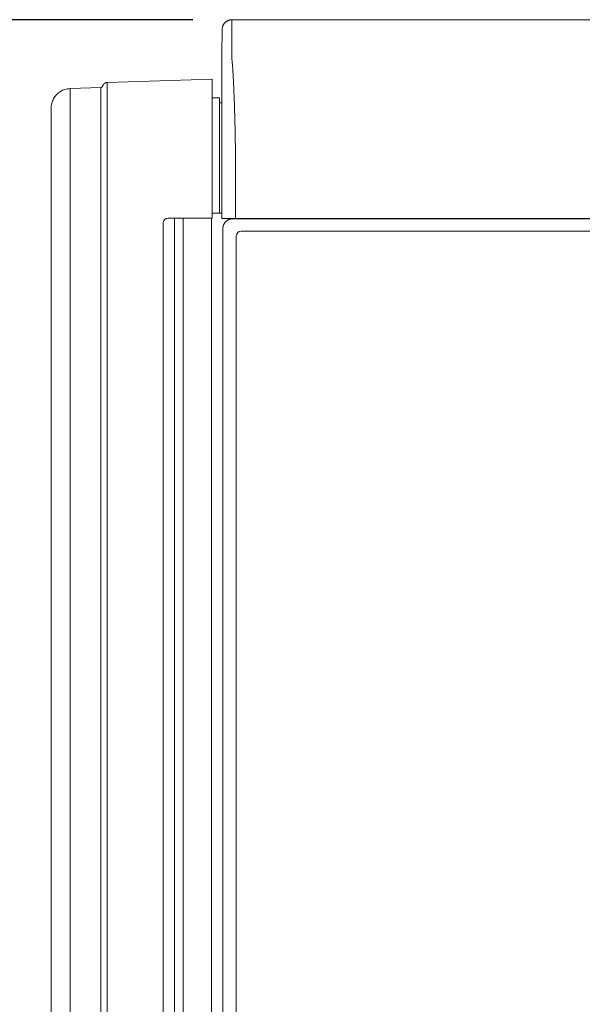
# Model space of a CAD drawing. Units: inches. Extents: x -119 to 144, y -137 to 39.
# Drawn here: x -22 to -7, y -112 to -87 of the extents above; entities that cross this region are included whole.
import ezdxf

# ---------------------------------------------------------------- set-up
doc = ezdxf.new("R2010")
doc.units = ezdxf.units.IN
doc.header["$MEASUREMENT"] = 0
doc.header["$PDMODE"] = 2
doc.header["$PDSIZE"] = 0.03
doc.layers.add('Unnamed [1.1]', color=7, linetype='Continuous', lineweight=0)
doc.layers.add('Unnamed [1]', color=7, linetype='Continuous', lineweight=0)
doc.styles.add('CK_TEXT_STYLE_0005', font='times.ttf', dxfattribs={"width": 0.75, "height": 4})
doc.dimstyles.new('KEYCREATOR_DIMSTYLE', dxfattribs={"dimtxt": 4, "dimasz": 4, "dimexe": 1, "dimexo": 1, "dimgap": 1, "dimtad": 0, "dimtih": 1, "dimtoh": 1, "dimdec": 4, "dimzin": 4, "dimdsep": 46, "dimlunit": 5, "dimtxsty": 'CK_TEXT_STYLE_0005', "dimsah": 1, "dimcen": 0, "dimadec": 0, "dimazin": 0, "dimtfac": 1, "dimtdec": 4, "dimtofl": 0, "dimtmove": 0, "dimatfit": 3, "dimfxl": 1, "dimfrac": 2, "dimtolj": 1, "dimtzin": 0, "dimarcsym": 0})

# ---------------------------------------------------------------- blocks, each defined once
blk = doc.blocks.new('*D1')
at = {"layer": 'Defpoints', "color": 0}
for p in [(-16.138, -86.822), (-50.88, -136.867), (-20.283, -136.867)]:
    blk.add_point(p, dxfattribs=at)
at = {"layer": 'Unnamed [1]', "color": 18, "lineweight": -2, "true_color": 0x000000}
for p, q in [((-17.138, -86.822), (-51.88, -86.822)), ((-50.88, -90.822), (-50.88, -103.371)), ((-50.88, -132.867), (-50.88, -115.959)), ((-21.283, -136.867), (-51.88, -136.867))]:
    blk.add_line(p, q, dxfattribs=at)
at = {"layer": 'Unnamed [1]', "color": 18, "true_color": 0x000000}
for points in [[(-50.213, -90.822), (-51.547, -90.822), (-50.88, -86.822)], [(-51.547, -132.867), (-50.213, -132.867), (-50.88, -136.867)]]:
    blk.add_solid(points, dxfattribs=at)
at = {"layer": 'Unnamed [1]', "color": 18, "lineweight": 0, "true_color": 0x000000, "insert": (-50.88, -109.665), "char_height": 4, "attachment_point": 5, "line_spacing_factor": 0.96, "style": 'CK_TEXT_STYLE_0005'}
blk.add_mtext('\\A1;50-1/2\\P{OAH}', dxfattribs=at)

msp = doc.modelspace()

# ---------------------------------------------------------------- linework, layer by layer
at = {"layer": 'Unnamed [1.1]', "color": 18, "linetype": 'Continuous', "lineweight": 0, "true_color": 0x000000}
for p, q in [((-16.14757, -86.82476), (-16.15032, -87.42476)), ((-16.14757, -86.82476), (16.15243, -86.82472)), ((-16.39757, -87.07487), (-16.40044, -87.70169)), ((-16.39757, -87.07473), (-16.39757, -87.07487)), ((-16.40032, -87.6744), (-16.40032, -87.67473)), ((-16.64862, -88.33151), (-16.64862, -88.90644)), ((-19.48318, -88.5468), (-20.26545, -88.5741)), ((-20.26545, -89.15491), (-20.26545, -88.5741)), ((-19.48317, -89.12761), (-19.48318, -88.5468)), ((-19.32024, -88.99988), (-19.32024, -88.41909)), ((-16.46621, -88.81243), (-16.64861, -88.81243)), ((-16.46621, -88.81243), (-16.46621, -91.743)), ((-16.64862, -88.90644), (-16.64862, -90.90342)), ((-16.40031, -88.93243), (-16.46621, -88.93243)), ((-16.05968, -91.87476), (-16.05968, -90.23826)), ((-20.26545, -90.90342), (-20.2654, -127.72991)), ((-19.48172, -127.73054), (-19.48315, -90.90342)), ((-19.31929, -127.73393), (-19.32019, -90.90342)), ((-16.64862, -90.90342), (-16.64862, -91.86796)), ((-17.60929, -91.86796), (-17.60929, -136.87)), ((-17.58499, -91.86796), (-16.87502, -91.86796)), ((-17.38929, -91.86796), (-17.38929, -136.87)), ((-16.64862, -91.86796), (-16.87502, -91.86796)), ((-16.66929, -91.86796), (-16.66929, -136.87)), ((-16.64862, -91.743), (-16.46929, -91.743)), ((-16.60256, -91.743), (-16.64862, -91.743)), ((-16.60256, -91.743), (-16.6043, -91.743)), ((-16.46929, -91.743), (-16.40044, -91.743)), ((-16.40044, -91.87476), (-16.30702, -91.87476)), ((-16.05968, -91.87476), (-16.30696, -91.87476)), ((-16.12772, -91.88586), (-16.03387, -91.88586)), ((-0.09369, -91.87474), (-16.05968, -91.87476)), ((-16.03387, -91.88586), (-0.00348, -91.88586)), ((-15.40429, -91.87476), (-15.40429, -91.88586)), ((-15.19431, -91.88586), (-15.19431, -91.87476)), ((-14.39014, -91.88586), (-14.39014, -91.87476)), ((-14.21589, -91.88586), (-14.21589, -91.87475)), ((-16.37806, -136.23801), (-16.37806, -92.13586)), ((-16.03625, -136.07941), (-16.03625, -92.32186)), ((-15.91125, -92.19686), (-0.00586, -92.19686))]:
    msp.add_line(p, q, dxfattribs=at)
for points in [[(-16.14757, -86.82476), (-16.1575, -86.82496), (-16.16737, -86.82555), (-16.17718, -86.82652), (-16.18692, -86.82788), (-16.19657, -86.82961), (-16.20614, -86.83172), (-16.21559, -86.83419), (-16.22494, -86.83703), (-16.23416, -86.84023), (-16.24324, -86.84379), (-16.25218, -86.8477), (-16.26097, -86.85195), (-16.26958, -86.85655), (-16.27802, -86.86149), (-16.28627, -86.86676), (-16.29433, -86.87236), (-16.30217, -86.87829), (-16.3098, -86.88453), (-16.31719, -86.8911), (-16.32435, -86.89797), (-16.33123, -86.90513), (-16.33779, -86.91252), (-16.34404, -86.92015), (-16.34997, -86.92799), (-16.35557, -86.93604), (-16.36084, -86.9443), (-16.36578, -86.95273), (-16.37038, -86.96135), (-16.37463, -86.97013), (-16.37854, -86.97907), (-16.3821, -86.98815), (-16.3853, -86.99737), (-16.38814, -87.00671), (-16.39062, -87.01617), (-16.39272, -87.02573), (-16.39446, -87.03539), (-16.39581, -87.04512), (-16.39679, -87.05493), (-16.39738, -87.0648), (-16.39757, -87.07473)], [(-16.14757, -86.82476), (-16.1575, -86.82496), (-16.16737, -86.82555), (-16.17718, -86.82652), (-16.18692, -86.82788), (-16.19657, -86.82961), (-16.20614, -86.83172), (-16.21559, -86.83419), (-16.22494, -86.83703), (-16.23416, -86.84023), (-16.24324, -86.84379), (-16.25218, -86.8477), (-16.26097, -86.85195), (-16.26958, -86.85655), (-16.27802, -86.86149), (-16.28627, -86.86676), (-16.29433, -86.87236), (-16.30217, -86.87829), (-16.3098, -86.88453), (-16.31719, -86.8911), (-16.32435, -86.89797), (-16.33123, -86.90513), (-16.33779, -86.91252), (-16.34404, -86.92015), (-16.34997, -86.92799), (-16.35557, -86.93604), (-16.36084, -86.9443), (-16.36578, -86.95273), (-16.37038, -86.96135), (-16.37463, -86.97013), (-16.37854, -86.97907), (-16.3821, -86.98815), (-16.3853, -86.99737), (-16.38814, -87.00671), (-16.39062, -87.01617), (-16.39272, -87.02573), (-16.39446, -87.03539), (-16.39581, -87.04512), (-16.39679, -87.05493), (-16.39737, -87.0648), (-16.39757, -87.07473)], [(-16.40044, -91.87476), (-16.40044, -91.85393), (-16.40044, -91.83309), (-16.40044, -91.81226), (-16.40044, -91.79143), (-16.40044, -91.77059), (-16.40044, -91.74976), (-16.40044, -91.72893), (-16.40044, -91.70809), (-16.40044, -91.68726), (-16.40044, -91.66643), (-16.40044, -91.64559), (-16.40044, -91.62476), (-16.40044, -91.60393), (-16.40044, -91.58309), (-16.40044, -91.56226), (-16.40044, -91.54143), (-16.40044, -91.52059), (-16.40044, -91.49976), (-16.40044, -91.47893), (-16.40044, -91.45809), (-16.40044, -91.43726), (-16.40044, -91.41643), (-16.40044, -91.3956), (-16.40044, -87.70169)], [(-20.74871, -89.07907), (-20.7476, -89.04518), (-20.74435, -89.01188), (-20.73902, -88.97924), (-20.73167, -88.94734), (-20.72237, -88.91624), (-20.7112, -88.88603), (-20.69821, -88.85676), (-20.68347, -88.82851), (-20.66706, -88.80136), (-20.64904, -88.77538), (-20.62947, -88.75063), (-20.60843, -88.72719), (-20.58599, -88.70513), (-20.5622, -88.68452), (-20.53714, -88.66544), (-20.51087, -88.64795), (-20.48347, -88.63213), (-20.45499, -88.61805), (-20.42552, -88.60578), (-20.3951, -88.59539), (-20.36382, -88.58696), (-20.33174, -88.58055), (-20.29893, -88.57624), (-20.26545, -88.5741)], [(-19.48318, -88.5468), (-19.47855, -88.54642), (-19.47402, -88.54561), (-19.46962, -88.54439), (-19.46536, -88.54279), (-19.46128, -88.54081), (-19.4574, -88.53849), (-19.45373, -88.53583), (-19.4503, -88.53287), (-19.44714, -88.52962), (-19.44426, -88.52611), (-19.4417, -88.52234), (-19.43947, -88.51835), (-19.43757, -88.51416), (-19.43593, -88.50981), (-19.43444, -88.50537), (-19.43299, -88.50088), (-19.4315, -88.4964), (-19.42984, -88.492), (-19.42795, -88.4877), (-19.42583, -88.48353), (-19.42349, -88.47947), (-19.42096, -88.47553), (-19.41827, -88.47171), (-19.41544, -88.468), (-19.41248, -88.4644), (-19.40941, -88.46092), (-19.40623, -88.45756), (-19.40294, -88.45432), (-19.39954, -88.4512), (-19.39605, -88.44821), (-19.39246, -88.44535), (-19.38877, -88.44262), (-19.385, -88.44002), (-19.38114, -88.43756), (-19.3772, -88.43524), (-19.37319, -88.43307), (-19.36909, -88.43104), (-19.36493, -88.42915), (-19.3607, -88.42742), (-19.35641, -88.42585), (-19.35206, -88.42443), (-19.34765, -88.42316), (-19.34319, -88.42206), (-19.33868, -88.42113), (-19.33413, -88.42036), (-19.32953, -88.41976), (-19.3249, -88.41934), (-19.32024, -88.41909)], [(-19.32019, -90.90342), (-19.32021, -90.83028), (-19.32022, -90.75725), (-19.32023, -90.68442), (-19.32024, -90.6119), (-19.32024, -90.53979), (-19.32025, -90.46821), (-19.32025, -90.39726), (-19.32025, -90.32705), (-19.32025, -90.25767), (-19.32026, -90.18924), (-19.32025, -90.12187), (-19.32025, -90.05565), (-19.32025, -89.99069), (-19.32025, -89.9271), (-19.32025, -89.86499), (-19.32025, -89.80446), (-19.32025, -89.74557), (-19.32024, -89.68841), (-19.32024, -89.63303), (-19.32024, -89.57952), (-19.32024, -89.52794), (-19.32024, -89.47836), (-19.32024, -89.43084), (-19.32024, -89.38547), (-19.32024, -89.34231), (-19.32024, -89.30143), (-19.32024, -89.2629), (-19.32024, -89.22679), (-19.32024, -89.19317), (-19.32024, -89.16211), (-19.32024, -89.13368), (-19.32024, -89.10789), (-19.32024, -89.08478), (-19.32024, -89.06437), (-19.32024, -89.04668), (-19.32024, -89.03174), (-19.32024, -89.01957), (-19.32024, -89.01018), (-19.32024, -89.00361), (-19.32024, -88.99988)], [(-16.05968, -90.23826), (-16.05959, -90.23543), (-16.05949, -90.23261), (-16.0594, -90.2298), (-16.0593, -90.22698), (-16.05921, -90.22416), (-16.05911, -90.22135), (-16.05902, -90.21854), (-16.05892, -90.21573), (-16.05883, -90.21293), (-16.05873, -90.21013), (-16.05864, -90.20733), (-16.05854, -90.20454), (-16.05844, -90.20175), (-16.05835, -90.19897), (-16.05825, -90.19619), (-16.05816, -90.19342), (-16.05806, -90.19065), (-16.05796, -90.18789), (-16.05787, -90.18513), (-16.05777, -90.18238), (-16.05767, -90.17963), (-16.05757, -90.1769), (-16.05748, -90.17417), (-16.05738, -90.17144)], [(-16.40044, -91.743), (-16.40886, -91.743), (-16.41728, -91.743), (-16.4257, -91.743), (-16.43413, -91.743), (-16.44255, -91.743), (-16.45097, -91.743), (-16.45939, -91.743), (-16.46781, -91.743), (-16.47624, -91.743), (-16.48466, -91.743), (-16.49308, -91.743), (-16.5015, -91.743), (-16.50992, -91.743), (-16.51835, -91.743), (-16.52677, -91.743), (-16.53519, -91.743), (-16.54361, -91.743), (-16.55203, -91.743), (-16.56046, -91.743), (-16.56888, -91.743), (-16.5773, -91.743), (-16.58572, -91.743), (-16.59414, -91.743), (-16.60256, -91.743)], [(-16.30468, -91.95909), (-16.29947, -91.95404), (-16.29411, -91.94917), (-16.28862, -91.94447), (-16.28301, -91.93994), (-16.27729, -91.93559), (-16.27147, -91.93143), (-16.26558, -91.92744), (-16.25962, -91.92364), (-16.2536, -91.92002), (-16.24753, -91.91659), (-16.24144, -91.91335), (-16.23533, -91.91031), (-16.22921, -91.90746), (-16.2231, -91.9048), (-16.21701, -91.90235), (-16.21096, -91.9001), (-16.20495, -91.89805), (-16.19899, -91.89619), (-16.19311, -91.89453), (-16.1873, -91.89304), (-16.18159, -91.89172), (-16.17597, -91.89056), (-16.17046, -91.88955), (-16.16508, -91.88868), (-16.15983, -91.88795), (-16.15472, -91.88734), (-16.14977, -91.88686), (-16.14499, -91.88648), (-16.14038, -91.8862), (-16.13595, -91.88601), (-16.13173, -91.8859), (-16.12772, -91.88586)], [(-16.37806, -92.13586), (-16.37802, -92.13185), (-16.37792, -92.12763), (-16.37772, -92.12321), (-16.37744, -92.1186), (-16.37706, -92.11382), (-16.37657, -92.10887), (-16.37596, -92.10377), (-16.37522, -92.09852), (-16.37435, -92.09314), (-16.37334, -92.08764), (-16.37217, -92.08203), (-16.37085, -92.07632), (-16.36935, -92.07052), (-16.36768, -92.06464), (-16.36582, -92.05869), (-16.36376, -92.05269), (-16.3615, -92.04664), (-16.35904, -92.04056), (-16.35638, -92.03445), (-16.35353, -92.02834), (-16.35048, -92.02224), (-16.34723, -92.01615), (-16.3438, -92.0101), (-16.34017, -92.00409), (-16.33636, -91.99813), (-16.33237, -91.99224), (-16.3282, -91.98644), (-16.32384, -91.98073), (-16.31931, -91.97512), (-16.31461, -91.96964), (-16.30973, -91.96429), (-16.30468, -91.95909)]]:
    msp.add_lwpolyline(points, dxfattribs=at)
at = {"layer": 'Unnamed [1.1]', "color": 18, "linetype": 'Continuous', "lineweight": 0, "true_color": 0x000000, "extrusion": (0, 0, -1)}
for points in [[(16.15032, -87.42476), (16.15033, -87.42527), (16.15034, -87.42677), (16.15035, -87.42928), (16.15036, -87.43278), (16.15038, -87.43728), (16.1504, -87.44277), (16.15041, -87.44925), (16.15043, -87.45672), (16.15044, -87.46517), (16.15045, -87.4746), (16.15046, -87.48502), (16.15046, -87.49641), (16.15045, -87.50877), (16.15044, -87.52211), (16.15043, -87.53641), (16.1504, -87.55168), (16.15037, -87.56792), (16.15033, -87.58512), (16.15028, -87.60327), (16.15022, -87.62239), (16.15015, -87.64245), (16.1501, -87.66347), (16.15009, -87.68543), (16.15016, -87.70833), (16.15033, -87.73217), (16.15051, -87.75694), (16.15007, -87.78262), (16.14831, -87.80919), (16.14542, -87.83664), (16.14246, -87.86499), (16.13988, -87.89422), (16.13737, -87.92431), (16.13493, -87.95526), (16.13255, -87.98705), (16.13021, -88.01969), (16.12791, -88.05317), (16.12564, -88.08748), (16.12339, -88.1226), (16.12114, -88.15854), (16.1189, -88.19528), (16.11667, -88.2328), (16.11448, -88.27105), (16.11232, -88.31002), (16.11019, -88.34971), (16.10809, -88.39011), (16.10603, -88.4312), (16.10401, -88.47297), (16.10202, -88.51542), (16.10006, -88.55854), (16.09813, -88.60232), (16.09625, -88.64674), (16.09439, -88.69179), (16.09257, -88.73747), (16.09079, -88.78377), (16.08904, -88.83068), (16.08733, -88.87818), (16.08566, -88.92626), (16.08402, -88.97493), (16.08241, -89.02416), (16.08084, -89.07395), (16.07931, -89.12428), (16.07782, -89.17516), (16.07636, -89.22656), (16.07494, -89.27847), (16.07356, -89.3309), (16.07221, -89.38382), (16.0709, -89.43723), (16.06963, -89.49112), (16.0684, -89.54547), (16.0672, -89.60029), (16.06605, -89.65555), (16.06493, -89.71125), (16.06385, -89.76738), (16.06281, -89.82392), (16.0618, -89.88088), (16.06084, -89.93824), (16.05992, -89.99598), (16.05903, -90.0541), (16.05819, -90.11259), (16.05738, -90.17144)], [(16.40032, -87.67476), (16.40032, -87.67476), (16.40032, -87.67476), (16.40032, -87.67476), (16.40032, -87.67476), (16.40032, -87.67476), (16.40032, -87.67476), (16.40032, -87.67476), (16.40032, -87.67476), (16.40032, -87.67476), (16.40032, -87.67476), (16.40032, -87.67476), (16.40032, -87.67476), (16.40032, -87.67476), (16.40032, -87.67476), (16.40032, -87.67476), (16.40032, -87.67476), (16.40032, -87.67476), (16.40032, -87.67476), (16.40032, -87.67476), (16.40032, -87.67476), (16.40032, -87.67476), (16.40032, -87.67476), (16.40032, -87.67476), (16.40032, -87.67476)], [(19.48315, -90.90342), (19.48315, -90.85468), (19.48315, -90.80595), (19.48315, -90.75728), (19.48315, -90.70872), (19.48314, -90.66029), (19.48314, -90.61203), (19.48314, -90.56399), (19.48314, -90.51621), (19.48313, -90.46871), (19.48313, -90.42154), (19.48313, -90.37474), (19.48313, -90.32834), (19.48313, -90.28239), (19.48313, -90.23692), (19.48313, -90.19197), (19.48313, -90.14757), (19.48314, -90.10375), (19.48314, -90.06053), (19.48314, -90.01794), (19.48315, -89.97602), (19.48315, -89.93478), (19.48315, -89.89425), (19.48316, -89.85447), (19.48316, -89.81546), (19.48316, -89.77725), (19.48316, -89.73986), (19.48315, -89.70333), (19.48315, -89.66767), (19.48315, -89.63296), (19.48314, -89.59925), (19.48314, -89.56655), (19.48314, -89.53489), (19.48314, -89.50428), (19.48314, -89.47473), (19.48314, -89.44627), (19.48315, -89.41892), (19.48315, -89.39269), (19.48315, -89.3676), (19.48315, -89.34367), (19.48315, -89.32092), (19.48315, -89.29936), (19.48316, -89.27901), (19.48316, -89.25989), (19.48316, -89.24201), (19.48315, -89.22538), (19.48315, -89.21001), (19.48315, -89.1959), (19.48315, -89.18308), (19.48315, -89.17154), (19.48315, -89.1613), (19.48315, -89.15236), (19.48316, -89.14474), (19.48316, -89.13845), (19.48316, -89.13349), (19.48317, -89.12987), (19.48317, -89.12761)], [(20.26545, -89.15491), (20.26545, -89.15842), (20.26545, -89.16454), (20.26545, -89.17326), (20.26545, -89.18454), (20.26545, -89.19835), (20.26545, -89.21466), (20.26546, -89.23343), (20.26546, -89.25463), (20.26546, -89.27824), (20.26546, -89.30423), (20.26546, -89.33255), (20.26546, -89.36319), (20.26547, -89.3961), (20.26547, -89.43126), (20.26546, -89.46864), (20.26546, -89.5082), (20.26546, -89.54986), (20.26546, -89.59355), (20.26546, -89.63919), (20.26545, -89.6867), (20.26545, -89.73599), (20.26545, -89.787), (20.26544, -89.83964), (20.26544, -89.89383), (20.26544, -89.94949), (20.26544, -90.00655), (20.26543, -90.06492), (20.26543, -90.12453), (20.26543, -90.18529), (20.26543, -90.24713), (20.26543, -90.30996), (20.26543, -90.37369), (20.26544, -90.43821), (20.26544, -90.50343), (20.26544, -90.56922), (20.26544, -90.63551), (20.26545, -90.70217), (20.26545, -90.76911), (20.26545, -90.83623), (20.26545, -90.90342)]]:
    msp.add_lwpolyline(points, dxfattribs=at)
at = {"layer": 'Unnamed [1]', "color": 18, "linetype": 'Continuous', "lineweight": 0, "true_color": 0x000000}
for p, q in [((-19.32024, -88.41909), (-16.64862, -88.33151)), ((-20.74871, -89.07907), (-20.74863, -136.36446)), ((-17.7691, -91.86796), (-16.64862, -91.86796)), ((-17.8941, -136.87), (-17.8941, -91.99296))]:
    msp.add_line(p, q, dxfattribs=at)
for centre in [(-17.7691, -91.99296), (-15.91125, -92.32186)]:
    msp.add_arc(centre, 0.125, 90, 180, dxfattribs=at)

# ---------------------------------------------------------------- dimensions: what is measured, and where the dimension line sits
at = {"layer": 'Unnamed [1]', "color": 18, "lineweight": 0, "true_color": 0x000000}
dim = msp.add_linear_dim(base=(-50.87991, -136.86743), p1=(-16.13818, -86.82219), p2=(-20.2828, -136.86743), angle=90, text='50-1/2\\P{OAH}', dimstyle='KEYCREATOR_DIMSTYLE', dxfattribs=at)
dim.commit()
dim.dimension.update_dxf_attribs({"geometry": '*D1', "text_midpoint": (-50.87991, -109.66483), "dimtype": 160, "text_rotation": 360})

doc.saveas('drawing.dxf')
